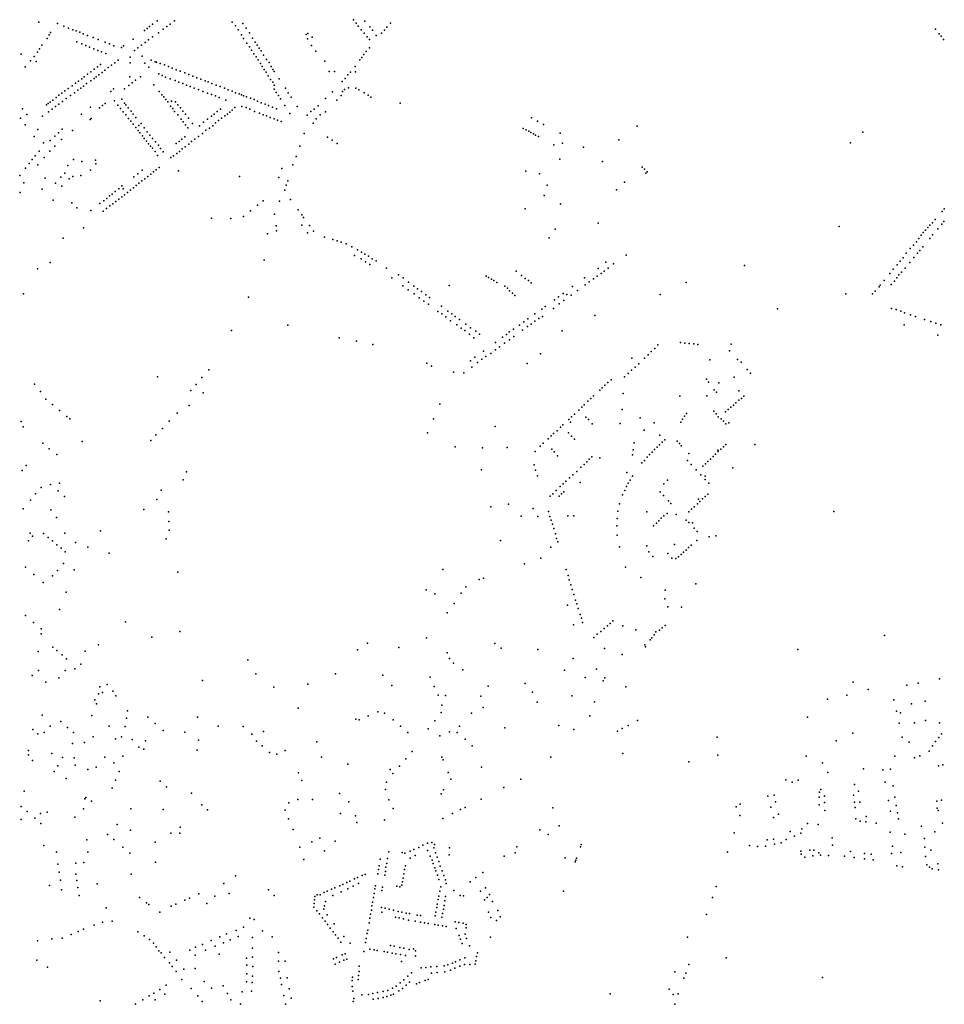
# Model space of a CAD drawing. Units: inches. Extents: x 928269 to 942066, y 6838776 to 6853327.
# Drawn here: x 933511 to 935170, y 6844283 to 6846051 of the extents above; entities that cross this region are included whole.
import ezdxf

# ---------------------------------------------------------------- set-up
doc = ezdxf.new("R2010")
doc.units = ezdxf.units.IN
doc.header["$MEASUREMENT"] = 0
doc.layers.add('ADRESSES_2021_SHP', color=10, linetype='Continuous')

msp = doc.modelspace()

# ---------------------------------------------------------------- linework, layer by layer
at = {"layer": 'ADRESSES_2021_SHP'}
for p in [(933545.1627, 6846046.4828), (933578.8664, 6846043.6817), (933749.4537, 6846042.6211), (933757.5647, 6846048.4431), (933780.9049, 6846042.3436), (933788.9935, 6846048.8757), (933892.6153, 6846046.154), (933911.4766, 6846043.8019), (934109.8536, 6846050.6512), (934115.1778, 6846044.6151), (934130.6718, 6846048.0482), (934176.2615, 6846044.1394), (933566.3483, 6846027.7888), (933590.3549, 6846039.0692), (933598.9044, 6846035.4481), (933606.6026, 6846032.6159), (933612.6507, 6846030.6714), (933619.0311, 6846028.0234), (933625.2111, 6846025.3375), (933734.7658, 6846031.3807), (933739.6117, 6846034.8081), (933743.9183, 6846038.2913), (933760.3275, 6846027.3171), (933768.4822, 6846033.4885), (933774.9146, 6846038.4786), (933898.3321, 6846039.4338), (933903.153, 6846032.1433), (933917.3528, 6846035.1603), (933923.362, 6846026.8073), (934025.1237, 6846024.0454), (934028.0852, 6846026.1033), (934118.7455, 6846038.8678), (934124.1077, 6846032.6413), (934128.9899, 6846026.41), (934139.5217, 6846037.9349), (934144.0133, 6846031.6378), (934160.5915, 6846026.1708), (934165.5902, 6846031.7261), (934169.8911, 6846037.469), (935154.5107, 6846033.8347), (935161.2989, 6846025.4033), (933560.2151, 6846017.1364), (933564.1018, 6846023.4136), (933613.4294, 6846010.9865), (933622.6151, 6846007.0186), (933632.5452, 6846022.1094), (933642.8859, 6846018.629), (933651.8049, 6846014.9539), (933664.2256, 6846010.5714), (933672.3561, 6846007.0348), (933714.4534, 6846015.8914), (933736.4003, 6846009.457), (933742.2632, 6846014.4832), (933749.37, 6846019.906), (933908.8695, 6846023.5234), (933912.9879, 6846016.9204), (933918.5591, 6846008.742), (933928.9983, 6846017.2385), (933933.6319, 6846010.19), (934027.3568, 6846015.9829), (934035.8889, 6846019.1207), (934134.4317, 6846020.1427), (934138.624, 6846014.8386), (934150.7639, 6846022.4969), (935164.893, 6846021.1854), (935169.1466, 6846015.0808), (933513.56, 6845988.822), (933543.2331, 6845992.413), (933546.8927, 6845998.0327), (933550.6925, 6846004.6108), (933629.5119, 6846004.0451), (933636.6087, 6846001.0694), (933644.027, 6845998.2403), (933651.295, 6845995.3828), (933657.7969, 6845992.8735), (933665.9443, 6845989.9766), (933679.9878, 6846003.5935), (933693.5045, 6846000.7189), (933697.4739, 6846003.5258), (933717.003, 6845995.3877), (933723.3301, 6845999.889), (933729.6218, 6846004.8206), (933923.2651, 6846001.9227), (933927.0614, 6845996.053), (933931.0588, 6845989.3612), (933937.4726, 6846004.7297), (933940.644, 6845999.3266), (933944.2022, 6845994.5592), (934034.9782, 6846004.1331), (934042.3368, 6845993.8759), (934133.026, 6845993.5024), (934139.093, 6845999.8462), (933530.5365, 6845976.662), (933537.1682, 6845984.3995), (933540.5232, 6845975.595), (933681.7214, 6845973.2002), (933688.0214, 6845977.9617), (933709.3079, 6845973.3441), (933709.4753, 6845983.3605), (933730.598, 6845984.9036), (933735.8879, 6845972.8689), (933746.9915, 6845978.0588), (933754.4379, 6845975.0494), (933756.6019, 6845974.5263), (933763.3437, 6845972.0144), (933935.6784, 6845983.8026), (933939.0714, 6845978.5571), (933943.0727, 6845972.2153), (933948.7106, 6845987.0321), (933953.6876, 6845979.3801), (933958.5039, 6845973.5294), (934058.6645, 6845976.2337), (934121.1684, 6845978.6123), (934125.0132, 6845982.8503), (934128.8925, 6845988.4377), (933520.6745, 6845966.0597), (933638.6978, 6845957.2047), (933644.7832, 6845961.5386), (933650.8328, 6845966.2729), (933656.1156, 6845970.3555), (933658.8699, 6845955.8884), (933664.0806, 6845959.7718), (933670.1414, 6845964.606), (933675.7544, 6845968.715), (933742.9891, 6845965.644), (933760.5128, 6845953.2381), (933771.2251, 6845969.4902), (933777.9816, 6845966.4783), (933784.9476, 6845963.434), (933792.1665, 6845960.657), (933799.0071, 6845958.0341), (933807.2459, 6845955.2661), (933946.1599, 6845966.4231), (933950.0362, 6845961.4824), (933953.2993, 6845956.2383), (933962.0781, 6845966.5222), (933965.1114, 6845961.2906), (933967.9213, 6845957.6011), (934066.3753, 6845957.8042), (934075.7231, 6845957.7638), (934105.005, 6845956.5797), (934113.1904, 6845966.5401), (934113.7512, 6845957.3057), (933611.3118, 6845936.6022), (933616.6882, 6845940.0839), (933622.7654, 6845944.5879), (933626.8642, 6845948.2733), (933631.0698, 6845935.8203), (933632.5817, 6845952.8011), (933638.5556, 6845941.149), (933644.4389, 6845945.2852), (933648.5897, 6845948.2301), (933653.2247, 6845951.5698), (933708.7081, 6845948.1849), (933712.7292, 6845937.1737), (933719.1604, 6845942.0538), (933728.1627, 6845948.0162), (933766.6033, 6845950.5932), (933772.7503, 6845947.6277), (933781.1068, 6845944.6485), (933789.8086, 6845941.2357), (933796.7171, 6845938.4221), (933803.6297, 6845935.9883), (933814.701, 6845952.1467), (933821.808, 6845949.1909), (933829.2053, 6845946.272), (933836.4098, 6845944.0151), (933843.9771, 6845941.0944), (933849.4529, 6845938.936), (933855.7412, 6845936.089), (933956.8091, 6845949.7517), (933960.8714, 6845943.5092), (933965.2558, 6845938.4031), (933976.6665, 6845944.2595), (934089.9976, 6845939.7937), (934094.8548, 6845945.2006), (934100.1908, 6845951.4423), (933586.742, 6845918.479), (933592.1255, 6845922.6305), (933597.9545, 6845927.2972), (933605.1048, 6845932.1096), (933609.4897, 6845919.5947), (933615.5549, 6845923.9089), (933621.0048, 6845927.7197), (933625.6003, 6845931.1098), (933674.3396, 6845921.6284), (933679.33, 6845926.414), (933699.1176, 6845926.5317), (933706.9271, 6845932.2168), (933752.0614, 6845933.3922), (933761.4547, 6845921.7435), (933810.5392, 6845933.2646), (933817.0571, 6845930.3852), (933823.9998, 6845927.9611), (933831.8181, 6845925.1377), (933839.9929, 6845922.0005), (933848.3449, 6845918.6014), (933863.4674, 6845933.0766), (933870.9001, 6845930.6572), (933878.3885, 6845927.8373), (933885.2637, 6845924.7141), (933892.2041, 6845922.0801), (933898.3155, 6845919.5149), (933967.7138, 6845926.1488), (933967.8176, 6845933.0265), (933971.5773, 6845920.0184), (933987.9172, 6845927.7417), (933992.9559, 6845919.3191), (934072.3895, 6845921.0261), (934090.102, 6845921.5658), (934093.8925, 6845925.4044), (934101.1213, 6845928.2163), (934114.2713, 6845927.5053), (934119.4912, 6845924.7897), (934128.9695, 6845919.209), (933561.8907, 6845900.2189), (933565.8476, 6845902.796), (933570.7052, 6845906.3832), (933576.2901, 6845910.6626), (933581.494, 6845914.846), (933587.6318, 6845903.5621), (933594.7513, 6845909.2347), (933602.3953, 6845914.4018), (933664.554, 6845900.4372), (933681.1387, 6845904.8884), (933694.2462, 6845907.6772), (933698.9238, 6845901.0082), (933765.8599, 6845915.7772), (933769.7473, 6845911.8762), (933773.569, 6845907.436), (933776.6494, 6845902.8737), (933783.5368, 6845904.6095), (933790.7769, 6845902.8821), (933855.348, 6845916.2167), (933862.2697, 6845913.6928), (933869.3181, 6845910.8677), (933880.7769, 6845906.2955), (933904.7809, 6845917.3359), (933908.8134, 6845915.7729), (933912.9254, 6845914.169), (933918.2721, 6845912.092), (933925.1251, 6845909.6889), (933931.7161, 6845907.0986), (933938.0444, 6845904.2511), (933944.3097, 6845901.1244), (933975.3951, 6845914.2884), (933979.2617, 6845908.438), (933998.2018, 6845911.5741), (934060.0519, 6845908.9206), (934080.2215, 6845906.4345), (934088.1791, 6845914.7377), (934136.2844, 6845915.1311), (934141.0261, 6845911.6409), (934194.1219, 6845900.9827), (933516.0079, 6845890.7729), (933558.912, 6845897.4914), (933562.837, 6845884.9714), (933569.5776, 6845889.8083), (933575.5671, 6845894.5232), (933581.4735, 6845898.949), (933638.2472, 6845893.7507), (933654.0587, 6845892.3012), (933659.505, 6845896.712), (933687.3771, 6845897.3828), (933692.24, 6845891.2117), (933696.8761, 6845885.3429), (933701.7254, 6845897.4788), (933705.5079, 6845892.1791), (933711.2141, 6845886.3289), (933781.9901, 6845895.5677), (933785.6191, 6845890.8795), (933789.1258, 6845885.9728), (933795.1497, 6845897.6261), (933799.3745, 6845892.5516), (933803.9489, 6845886.5136), (933865.3892, 6845885.7443), (933871.346, 6845890.2095), (933887.9408, 6845884.4124), (933892.2816, 6845888.2952), (933897.3998, 6845892.8694), (933909.62, 6845894.9679), (933917.5251, 6845892.7834), (933924.0616, 6845889.7738), (933932.6973, 6845885.7918), (933941.4706, 6845882.5282), (933951.2958, 6845899.0198), (933957.7673, 6845896.4808), (933964.9855, 6845893.6338), (933972.1316, 6845890.5976), (933986.7659, 6845896.8494), (934009.2463, 6845894.4785), (934033.7654, 6845885.4969), (934039.4444, 6845890.1651), (934046.5139, 6845895.8282), (934059.7201, 6845885.4483), (933512.7742, 6845873.5907), (933523.7737, 6845880.2614), (933551.8461, 6845877.2407), (933622.0405, 6845880.7269), (933637.3004, 6845871.6647), (933639.1644, 6845872.9945), (933701.4827, 6845879.5045), (933706.3668, 6845873.4532), (933710.244, 6845868.5924), (933714.7965, 6845881.0214), (933719.6813, 6845875.03), (933794.808, 6845879.7529), (933801.071, 6845871.7471), (933804.4738, 6845867.4113), (933808.7769, 6845880.8227), (933813.7685, 6845873.6004), (933841.138, 6845866.5679), (933848.1525, 6845871.7717), (933855.1003, 6845877.2762), (933860.2816, 6845881.2199), (933862.3608, 6845865.3303), (933867.7845, 6845869.5014), (933873.201, 6845873.9225), (933878.9257, 6845878.1903), (933883.706, 6845881.0985), (933948.1911, 6845879.8865), (933954.0798, 6845878.0036), (933960.8265, 6845875.0217), (933967.4821, 6845872.8607), (933973.5013, 6845870.0965), (933980.0147, 6845867.727), (933995.9972, 6845882.2129), (934027.2282, 6845879.1182), (934037.8837, 6845864.9063), (934043.1044, 6845872.5189), (934050.1088, 6845879.5725), (934429.3009, 6845874.2022), (934440.1946, 6845868.2163), (933521.1048, 6845861.6734), (933543.7844, 6845853.6414), (933580.5729, 6845847.6077), (933587.3333, 6845854.284), (933605.6688, 6845851.3877), (933714.7434, 6845863.0251), (933719.6378, 6845856.9936), (933723.6377, 6845851.4617), (933724.8974, 6845860.7765), (933726.5017, 6845847.2217), (933729.2326, 6845864.1294), (933734.7061, 6845856.1621), (933739.7006, 6845849.2097), (933808.7465, 6845862.1364), (933813.023, 6845856.2915), (933821.0941, 6845863.9935), (933833.5111, 6845860.2009), (933845.3624, 6845852.1351), (933851.3931, 6845856.0397), (933857.4359, 6845860.1341), (934414.5009, 6845855.3145), (934419.7038, 6845852.879), (934424.4367, 6845850.4386), (934428.3934, 6845848.3365), (934450.7583, 6845862.2239), (934619.1997, 6845859.6755), (935023.8673, 6845848.7507), (933537.0417, 6845841.146), (933553.9435, 6845829.4866), (933565.8879, 6845833.8377), (933574.1901, 6845841.6472), (933586.1691, 6845835.2298), (933731.217, 6845842.202), (933734.5234, 6845837.2673), (933738.589, 6845832.2646), (933744.3866, 6845843.3304), (933749.6198, 6845837.1953), (933754.8039, 6845831.1408), (933797.1346, 6845831.9363), (933802.0566, 6845835.9328), (933807.3494, 6845840.0152), (933819.6426, 6845832.1347), (933825.1847, 6845836.1545), (933831.9826, 6845840.7407), (933839.2929, 6845846.4913), (934021.3684, 6845846.4169), (934063.2978, 6845839.6379), (934071.6676, 6845834.1691), (934432.8166, 6845845.9095), (934436.7498, 6845843.4877), (934441.7993, 6845840.7339), (934480.7458, 6845846.6646), (934586.0311, 6845835.006), (933545.9154, 6845814.6154), (933565.2694, 6845814.3878), (933574.2486, 6845823.7897), (933742.5193, 6845827.7032), (933745.8052, 6845823.6487), (933749.2725, 6845819.7221), (933754.0177, 6845813.7723), (933760.1596, 6845825.2343), (933763.9431, 6845819.1048), (933768.3922, 6845813.508), (933791.7758, 6845828.2245), (933797.7423, 6845814.0229), (933802.5427, 6845818.8006), (933807.9016, 6845822.5224), (933814.6726, 6845827.3889), (934013.5449, 6845823.5949), (934080.9861, 6845828.6), (934469.5743, 6845825.8383), (934485.3842, 6845829.0869), (934522.8205, 6845821.6855), (935002.0817, 6845829.2282), (933533.3857, 6845799.5025), (933538.9488, 6845806.4216), (933554.9896, 6845803.0401), (933607.9222, 6845799.5427), (933622.462, 6845796.0472), (933647.1813, 6845798.2716), (933758.2629, 6845806.8679), (933782.5765, 6845802.9677), (933787.0513, 6845806.289), (933792.8822, 6845810.1958), (934006.9482, 6845805.1489), (934480.5763, 6845800.4325), (934556.8076, 6845795.9338), (933521.6329, 6845784.1214), (933527.9235, 6845792.6823), (933543.5092, 6845789.7556), (933597.4774, 6845788.6567), (933638.1147, 6845780.722), (933647.8116, 6845791.786), (933731.1366, 6845780.6437), (933751.4354, 6845777.1564), (933756.2239, 6845780.8244), (933761.2187, 6845785.09), (933796.347, 6845779.0141), (933981.6384, 6845783.2945), (934001.3954, 6845789.8812), (934419.3883, 6845778.7555), (934628.0129, 6845785.7455), (934632.0346, 6845782.1472), (934636.7971, 6845777.5963), (933511.1003, 6845770.6467), (933556.5523, 6845766.0298), (933585.1478, 6845767.9726), (933592.0349, 6845775.2774), (933599.6912, 6845764.8071), (933606.2442, 6845768.9361), (933620.9421, 6845770.858), (933716.1056, 6845768.1772), (933722.907, 6845774.0132), (933730.0598, 6845761.3486), (933735.7592, 6845765.1168), (933740.801, 6845769.102), (933746.1453, 6845773.3239), (933905.5358, 6845769.1483), (933976.0397, 6845767.4674), (933992.3328, 6845761.5235), (934443.6199, 6845773.7362), (934596.5459, 6845758.7883), (934634.4687, 6845774.9505), (933518.791, 6845757.7965), (933551.3026, 6845746.3896), (933575.3418, 6845756.9898), (933586.9099, 6845751.4166), (933682.5297, 6845741.8722), (933689.0444, 6845747.0813), (933694.6595, 6845752.3202), (933696.6732, 6845747.0995), (933709.7938, 6845744.5891), (933715.2688, 6845748.8796), (933720.2534, 6845753.1253), (933725.1727, 6845756.8719), (933986.7589, 6845744.2864), (933989.5482, 6845753.5848), (934457.9094, 6845753.2869), (934582.1978, 6845744.839), (933512.1177, 6845740.5911), (933571.2088, 6845726.7995), (933662.1277, 6845725.484), (933667.282, 6845729.698), (933672.458, 6845734.0816), (933677.2435, 6845737.4697), (933683.3779, 6845724.0062), (933688.7419, 6845728.1979), (933694.166, 6845732.409), (933699.2578, 6845736.3936), (933704.4297, 6845740.3874), (933948.1157, 6845725.6045), (933977.2008, 6845724.7225), (933997.3384, 6845727.6458), (934452.0423, 6845734.9826), (933604.7262, 6845721.5507), (933613.733, 6845713.0156), (933638.7665, 6845708.1878), (933654.8947, 6845720.4126), (933661.0784, 6845706.8886), (933667.0651, 6845711.3435), (933672.5558, 6845716.1638), (933678.2856, 6845719.9716), (933924.9935, 6845707.2959), (933937.8884, 6845717.2958), (934010.6076, 6845709.1666), (934418.1278, 6845711.2004), (934481.8543, 6845719.8451), (935166.2116, 6845706.3566), (935170.2737, 6845711.272), (933854.9897, 6845694.4731), (933889.7324, 6845693.5269), (933912.4052, 6845696.9829), (933968.4698, 6845701.1803), (934017.1018, 6845700.3485), (934020.3817, 6845695.7341), (935153.7912, 6845692.1325), (935169.5889, 6845688.4734), (933625.5731, 6845676.8749), (933971.0577, 6845680.5262), (933972.1691, 6845671.3559), (934017.2538, 6845681.9001), (934031.0231, 6845681.1424), (934038.2547, 6845671.1666), (934471.854, 6845674.3365), (934548.9748, 6845685.4671), (934981.8559, 6845679.332), (935136.765, 6845672.6389), (935140.6947, 6845677.3358), (935144.5635, 6845681.9435), (935148.847, 6845686.0667), (935158.7996, 6845675.3117), (935166.0749, 6845683.3821), (933589.0037, 6845658.5806), (933955.6755, 6845666.0739), (934027.5095, 6845667.6925), (934058.0909, 6845659.9756), (934072.8123, 6845655.6983), (934080.6951, 6845653.3041), (934460.9545, 6845658.8459), (935124.8583, 6845657.8395), (935128.6685, 6845663.5075), (935132.4692, 6845668.2958), (935144.136, 6845657.9623), (935149.3731, 6845664.2949), (934087.7022, 6845651.2893), (934096.6844, 6845647.9234), (934107.1059, 6845642.6525), (934117.4841, 6845637.0821), (935109.2355, 6845639.6105), (935114.9009, 6845645.7986), (935120.1909, 6845651.4807), (935126.1081, 6845636.4198), (935131.7067, 6845642.9085), (933949.989, 6845618.7634), (934111.8799, 6845627.274), (934123.6035, 6845621.2892), (934124.4914, 6845633.2175), (934130.3314, 6845629.5955), (934136.7335, 6845626.1773), (934143.5586, 6845621.175), (934150.8868, 6845617.407), (934599.2873, 6845628.0803), (935096.2426, 6845623.283), (935101.958, 6845631.3402), (935115.3245, 6845623.7979), (935122.0249, 6845631.3946), (933543.2991, 6845603.2809), (933565.9692, 6845614.8756), (934131.8841, 6845615.8912), (934139.278, 6845610.7928), (934169.2525, 6845604.2821), (934549.2682, 6845604.0017), (934563.1263, 6845615.2509), (934567.3714, 6845604.6172), (934576.7699, 6845612.0949), (934811.764, 6845609.1316), (935078.256, 6845602.7999), (935085.5545, 6845610.2402), (935090.9963, 6845617.0205), (935099.8373, 6845604.2278), (935108.3699, 6845614.8642), (934179.0341, 6845586.9002), (934190.9598, 6845592.3012), (934198.9598, 6845586.8463), (934347.8817, 6845590.382), (934352.3267, 6845587.842), (934357.5655, 6845584.9845), (934361.693, 6845582.127), (934401.8568, 6845598.9545), (934411.8581, 6845591.017), (934418.2081, 6845585.6195), (934423.9231, 6845582.127), (934524.3597, 6845586.9423), (934540.7505, 6845585.4365), (934547.2368, 6845589.8661), (934554.2574, 6845594.6998), (934559.8658, 6845599.3088), (935062.2883, 6845582.2451), (935072.5432, 6845594.9927), (935085.3379, 6845587.2666), (935088.8245, 6845592.5982), (935093.243, 6845597.1999), (934198.8573, 6845572.6399), (934208.3002, 6845565.6198), (934209.0497, 6845579.5592), (934218.2706, 6845572.3515), (934224.7851, 6845567.2925), (934281.6644, 6845573.4637), (934367.0905, 6845578.4758), (934381.5367, 6845572.1257), (934386.2993, 6845568.6332), (934429.1619, 6845577.9995), (934503.3804, 6845571.7303), (934511.9674, 6845564.1494), (934526.054, 6845574.3263), (934533.1429, 6845579.9392), (934706.7945, 6845578.4645), (935053.111, 6845571.1657), (935055.3502, 6845573.9211), (935074.8996, 6845575.1409), (935080.9595, 6845580.8248), (933518.1695, 6845558.1286), (933921.9641, 6845552.576), (934218.8693, 6845558.2676), (934228.2299, 6845551.0284), (934232.0318, 6845562.4556), (934239.5971, 6845556.5554), (934246.2839, 6845551.7144), (934390.1093, 6845563.712), (934395.3481, 6845559.7432), (934399.4755, 6845555.1394), (934471.01, 6845547.8421), (934477.9813, 6845552.7364), (934486.1242, 6845558.7379), (934492.8338, 6845556.9561), (934500.5701, 6845555.8133), (934660.3132, 6845557.0375), (934993.7475, 6845558.6257), (935041.6654, 6845558.3409), (935046.1858, 6845563.1115), (934236.5476, 6845545.3701), (934244.4152, 6845539.6967), (934267.8644, 6845536.3055), (934447.835, 6845531.124), (934454.0292, 6845535.3567), (934469.2131, 6845532.2542), (934479.2294, 6845540.4752), (934487.3009, 6845546.3475), (934871.117, 6845531.2879), (935075.6871, 6845532.0901), (935083.8842, 6845530.1024), (934261.2908, 6845526.5378), (934268.7123, 6845522.1489), (934275.4936, 6845516.7971), (934279.2633, 6845527.0848), (934286.4128, 6845522.4988), (934292.6612, 6845517.8026), (934300.5819, 6845512.4185), (934423.1609, 6845513.5421), (934435.7237, 6845522.4056), (934442.4703, 6845513.8247), (934449.0127, 6845517.8937), (934543.0608, 6845519.3635), (935092.031, 6845527.1454), (935098.8109, 6845524.463), (935109.4102, 6845520.8598), (935118.3369, 6845517.9144), (935134.7951, 6845512.4486), (933991.9613, 6845502.2836), (934284.4208, 6845510.1724), (934295.3382, 6845502.6665), (934303.21, 6845496.4431), (934311.7085, 6845503.9105), (934320.1454, 6845497.2511), (934397.387, 6845495.0221), (934407.6819, 6845502.1803), (934415.5717, 6845507.8946), (934422.2002, 6845499.4849), (934429.1185, 6845504.1098), (934435.6703, 6845509.0485), (935098.2808, 6845502.6762), (935146.3231, 6845508.7454), (935155.3591, 6845505.7388), (935164.0759, 6845502.7957), (933891.1828, 6845492.2671), (934084.4501, 6845479.5648), (934310.1238, 6845492.2596), (934318.1919, 6845485.7042), (934326.1751, 6845479.6195), (934329.3871, 6845491.043), (934336.1134, 6845486.1617), (934377.5638, 6845480.4076), (934384.3661, 6845485.3937), (934389.6635, 6845489.906), (934390.0132, 6845475.9047), (934397.734, 6845481.7108), (934413.386, 6845493.3506), (934484.2769, 6845491.8797), (935158.6454, 6845484.0274), (934115.4198, 6845473.5634), (934144.5901, 6845467.5813), (934365.044, 6845470.8837), (934372.3723, 6845463.4064), (934381.2109, 6845469.9503), (934650.8263, 6845460.2867), (934656.3126, 6845466.5566), (934696.9499, 6845470.7494), (934704.9089, 6845469.8641), (934712.2702, 6845469.1852), (934720.8291, 6845468.3034), (934727.9905, 6845467.6266), (934787.8123, 6845467.914), (934328.011, 6845444.7961), (934340.3557, 6845440.7942), (934343.1518, 6845455.3916), (934347.7488, 6845445.8739), (934356.3961, 6845451.3601), (934364.6849, 6845457.9199), (934445.57, 6845450.5027), (934609.4975, 6845442.9037), (934632.5137, 6845442.9565), (934638.7459, 6845448.8585), (934644.3862, 6845454.5769), (934784.7582, 6845456.2989), (934799.3771, 6845440.6247), (934241.5109, 6845433.9468), (934250.2078, 6845428.2244), (934320.1794, 6845437.9914), (934322.4281, 6845426.7292), (934332.8581, 6845435.2957), (934421.4497, 6845433.2748), (934615.3854, 6845426.9733), (934622.0478, 6845432.9107), (934749.8156, 6845439.6072), (934805.7596, 6845435.3771), (933758.1524, 6845409.0664), (933838.0626, 6845408.3623), (933850.3627, 6845421.6379), (934289.5286, 6845417.8041), (934308.2708, 6845416.4831), (934596.5025, 6845409.6092), (934603.0031, 6845415.3684), (934608.8439, 6845421.1346), (934793.3649, 6845408.645), (934816.4586, 6845422.4345), (934822.675, 6845415.6889), (933537.6392, 6845396.2287), (933827.5082, 6845395.6479), (934556.548, 6845389.8518), (934561.2235, 6845394.1708), (934566.7346, 6845399.0308), (934572.4363, 6845403.9487), (934743.4436, 6845404.8419), (934747.2351, 6845399.4621), (934765.5043, 6845398.776), (933548.4362, 6845383.0852), (933818.0441, 6845384.8514), (933840.4136, 6845380.393), (934536.2136, 6845370.4537), (934540.8106, 6845374.9135), (934551.952, 6845385.482), (934594.0198, 6845379.5013), (934695.4195, 6845374.7431), (934743.9334, 6845375.032), (934757.2409, 6845386.207), (934761.7203, 6845381.5798), (934801.3914, 6845384.2432), (934806.1843, 6845370.6241), (934810.526, 6845374.5868), (933558.2175, 6845369.3927), (933569.6804, 6845359.6114), (933814.9249, 6845357.8398), (934265.2974, 6845360.4346), (934519.6695, 6845354.8742), (934524.2751, 6845359.2039), (934530.7796, 6845365.323), (934787.2655, 6845354.5702), (934791.7383, 6845358.6315), (934796.3516, 6845362.7512), (934801.2989, 6845367.2372), (933582.3701, 6845348.6172), (933595.3762, 6845338.2295), (933793.5438, 6845344.3117), (934501.2938, 6845337.2447), (934506.8696, 6845342.5438), (934514.2455, 6845349.7433), (934527.1376, 6845337.1272), (934592.0132, 6845350.908), (934624.7613, 6845335.469), (934704.3425, 6845338.8537), (934707.553, 6845343.6084), (934756.4574, 6845347.6824), (934760.9866, 6845343.0246), (934764.5576, 6845337.5972), (934777.8578, 6845346.2328), (934782.6522, 6845350.4505), (933513.9229, 6845329.0252), (933517.2456, 6845319.5979), (933600.909, 6845333.9309), (933767.2532, 6845316.7588), (933779.5927, 6845329.974), (934253.8218, 6845333.6126), (934364.247, 6845320.2094), (934481.3184, 6845318.6925), (934485.8655, 6845323.1529), (934496.7482, 6845332.9143), (934499.3812, 6845327.6569), (934531.6571, 6845332.4995), (934538.3764, 6845325.0986), (934588.4601, 6845325.4007), (934649.6808, 6845326.553), (934697.2264, 6845327.9121), (934700.694, 6845333.3339), (934769.6375, 6845333.9533), (934773.7898, 6845329.5795), (934778.0404, 6845325.0546), (934783.7174, 6845326.7434), (933755.3986, 6845304.9282), (934242.7249, 6845308.5463), (934464.6543, 6845303.1043), (934469.1995, 6845307.3947), (934475.6442, 6845312.6046), (934495.9215, 6845308.9875), (934501.4821, 6845302.6189), (934631.6877, 6845313.8286), (934659.9897, 6845304.2763), (933552.4412, 6845290.1989), (933623.1292, 6845293.1896), (933746.3228, 6845294.9074), (934292.3191, 6845283.7283), (934341.5167, 6845281.5804), (934385.5695, 6845282.6272), (934445.0916, 6845284.8077), (934450.7168, 6845290.0463), (934459.1702, 6845297.9641), (934506.706, 6845297.4837), (934613.8045, 6845290.8648), (934654.8725, 6845283.0151), (934659.2197, 6845287.4876), (934663.8847, 6845291.7667), (934668.7793, 6845296.0034), (934690.6814, 6845293.7986), (934695.0064, 6845289.6829), (934698.1127, 6845285.6702), (934774.0578, 6845283.7649), (934778.4197, 6845287.7373), (934830.2796, 6845287.7203), (933563.8183, 6845280.1447), (933577.935, 6845269.634), (934436.2603, 6845275.2142), (934465.7386, 6845279.3069), (934469.9974, 6845274.612), (934476.3522, 6845267.7151), (934537.7359, 6845265.4263), (934552.2045, 6845263.6812), (934610.9418, 6845269.1294), (934612.1714, 6845278.4345), (934637.222, 6845264.9579), (934641.4728, 6845269.7714), (934646.2683, 6845274.0891), (934650.2075, 6845278.746), (934711.6178, 6845271.4777), (934755.2412, 6845266.0502), (934759.9883, 6845270.5184), (934763.8327, 6845277.5158), (934764.7858, 6845275.026), (934769.4527, 6845279.4751), (933522.8723, 6845249.8835), (934434.2442, 6845251.3202), (934517.9739, 6845247.1818), (934524.195, 6845252.0541), (934528.9111, 6845256.4327), (934533.1225, 6845261.2966), (934627.7641, 6845254.7414), (934632.4392, 6845259.0204), (934709.6926, 6845258.8507), (934715.9893, 6845252.1343), (934737.0603, 6845248.8786), (934741.4853, 6845253.1403), (934746.1002, 6845257.4099), (934750.6957, 6845261.7298), (934790.8688, 6845245.9611), (933515.2773, 6845240.8966), (933810.3679, 6845238.7302), (934339.7932, 6845242.0961), (934436.9883, 6845241.5025), (934440.4098, 6845231.4476), (934503.5893, 6845233.4588), (934510.7227, 6845239.4911), (934600.292, 6845237.6582), (934610.7449, 6845231.2284), (934724.7535, 6845242.4319), (934733.3073, 6845233.6216), (934741.2457, 6845230.8269), (933566.572, 6845216.1407), (933582.3022, 6845218.3015), (933804.2219, 6845224.0788), (934481.1845, 6845212.1132), (934486.6197, 6845217.3539), (934491.4173, 6845221.8716), (934497.9124, 6845228.0607), (934517.1081, 6845219.6161), (934600.1835, 6845212.2753), (934603.0956, 6845218.1129), (934606.4447, 6845223.6759), (934667.2362, 6845217.4442), (934673.3459, 6845224.0474), (934741.1155, 6845225.2093), (934747.6232, 6845218.5906), (933539.6042, 6845199.0832), (933549.3447, 6845210.4866), (933580.1826, 6845204.3168), (933591.5841, 6845194.4062), (933764.9265, 6845206.0938), (934462.8838, 6845194.9529), (934467.549, 6845199.252), (934474.049, 6845204.9611), (934478.9246, 6845195.3205), (934483.6042, 6845199.0896), (934487.7459, 6845203.0444), (934593.0739, 6845197.2843), (934596.9587, 6845205.2512), (934660.2972, 6845202.5114), (934666.1797, 6845196.3294), (934741.2053, 6845194.4539), (934745.8822, 6845198.9128), (933530.5535, 6845187.6723), (933756.9239, 6845188.9328), (934356.7913, 6845176.0655), (934387.9536, 6845180.5601), (934587.6627, 6845181.2353), (934675.422, 6845186.4619), (934679.8194, 6845181.6355), (934721.6622, 6845176.1271), (934727.1955, 6845181.1868), (934728.9445, 6845189.5065), (934731.7418, 6845185.5771), (934736.4784, 6845190.0055), (933517.162, 6845172.3688), (933566.7573, 6845170.2172), (933733.8363, 6845171.0338), (933778.0829, 6845166.8497), (934411.1008, 6845159.2854), (934432.742, 6845172.8205), (934440.657, 6845158.5281), (934460.0598, 6845167.5182), (934462.5643, 6845158.6629), (934495.0078, 6845159.5643), (934505.4604, 6845159.992), (934584.3207, 6845167.9536), (934636.7311, 6845167.0609), (934666.9653, 6845159.6076), (934672.8216, 6845164.0239), (934688.9097, 6845162.2714), (934712.1277, 6845167.1511), (934716.9247, 6845171.6188), (934971.9842, 6845167.7298), (933577.1003, 6845156.4985), (933778.5876, 6845149.5874), (934464.7598, 6845151.7605), (934467.1254, 6845144.8764), (934582.3485, 6845141.6296), (934583.5124, 6845155.0547), (934648.2287, 6845141.892), (934653.9051, 6845146.3103), (934657.7534, 6845150.8781), (934662.3696, 6845155.2677), (934706.9068, 6845152.07), (934711.9907, 6845147.8661), (934718.349, 6845146.888), (933529.853, 6845128.7915), (933533.964, 6845123.4474), (933554.0485, 6845127.9511), (933591.8362, 6845128.4155), (933655.9908, 6845132.7862), (933779.5671, 6845133.7098), (934469.3821, 6845137.1536), (934472.3585, 6845127.5533), (934583.2802, 6845125.0326), (934721.1667, 6845137.4095), (934726.86, 6845131.2994), (934748.627, 6845122.0973), (934760.5756, 6845124.0386), (933526.6249, 6845115.0077), (933562.1507, 6845120.8454), (933569.8017, 6845114.5445), (933578.015, 6845107.5476), (933611.3915, 6845111.5387), (933773.8859, 6845118.5835), (934373.9776, 6845115.462), (934474.6371, 6845119.0804), (934476.5599, 6845112.8509), (934636.6017, 6845105.6335), (934686.3018, 6845108.3892), (934716.0001, 6845106.9005), (934726.1564, 6845115.1199), (933585.3174, 6845101.3704), (933592.9559, 6845094.8396), (933633.3495, 6845103.3546), (933671.5925, 6845092.9138), (934464.2124, 6845103.5452), (934587.3858, 6845104.2023), (934640.2175, 6845095.0566), (934673.9262, 6845091.8151), (934697.9567, 6845090.4273), (934702.299, 6845094.4399), (934707.2169, 6845098.0565), (934711.2647, 6845102.5822), (933589.5158, 6845074.2603), (934416.7286, 6845073.4606), (934445.9723, 6845083.6447), (934647.3048, 6845086.552), (934681.1978, 6845083.7085), (934688.4698, 6845083.0905), (934693.534, 6845086.3655), (933521.7239, 6845067.279), (933536.4335, 6845054.4535), (933569.9273, 6845051.6746), (933578.9044, 6845061.8264), (933609.0612, 6845062.6279), (933795.0261, 6845058.3908), (934270.5656, 6845063.1219), (934491.6563, 6845063.4078), (934495.1701, 6845052.652), (934598.0309, 6845067.6047), (933553.2077, 6845040.2261), (934335.5826, 6845045.367), (934343.378, 6845047.8729), (934497.3754, 6845044.7998), (934500.2871, 6845035.6902), (934625.8029, 6845048.7298), (934724.1263, 6845037.7658), (933594.3318, 6845022.698), (934240.3811, 6845026.7526), (934256.2607, 6845019.5434), (934303.2452, 6845020.8087), (934311.7345, 6845032.0755), (934502.5897, 6845027.5869), (934505.552, 6845018.5368), (934669.1105, 6845025.9889), (934290.5003, 6845002.4189), (934494.085, 6844999.0535), (934508.6916, 6845008.3149), (934510.7602, 6845001.6939), (934668.7035, 6845010.4261), (933521.5572, 6844980.8766), (933582.5021, 6844991.3957), (934278.1703, 6844985.4244), (934513.3922, 6844993.5471), (934516.8132, 6844982.5224), (934674.218, 6844996.0395), (934698.8799, 6844995.7247), (933536.1094, 6844968.2927), (933701.0589, 6844969.2406), (934504.9166, 6844963.9936), (934519.2007, 6844975.808), (934520.98, 6844968.3203), (934570.7718, 6844966.5959), (934575.3875, 6844970.9355), (933549.3767, 6844947.7741), (933549.7445, 6844956.8985), (933798.3528, 6844951.8814), (934547.478, 6844947.1896), (934553.8298, 6844952.1305), (934560.1552, 6844957.4016), (934566.0461, 6844962.2474), (934593.5381, 6844962.0022), (934616.7572, 6844954.8742), (934649.3664, 6844946.0755), (934652.4839, 6844951.4911), (934659.1724, 6844954.2587), (934664.0857, 6844958.3852), (934669.411, 6844962.6972), (933652.7558, 6844928.0983), (933748.4659, 6844942.1176), (934135.3671, 6844931.3075), (934240.867, 6844940.6531), (934363.8224, 6844930.3248), (934541.6176, 6844941.4536), (934633.1857, 6844928.0226), (934642.3914, 6844937.1021), (934645.7398, 6844940.7355), (935062.6802, 6844944.5461), (933544.0864, 6844915.9467), (933570.8148, 6844923.7385), (933578.0202, 6844917.8422), (933587.0665, 6844910.2066), (933628.7007, 6844916.9385), (934117.3066, 6844918.8237), (934191.4802, 6844923.2866), (934278.0593, 6844913.5788), (934375.1902, 6844921.9343), (934440.9409, 6844919.4587), (934560.2974, 6844921.2767), (934592.3349, 6844910.4446), (934633.9094, 6844924.6555), (934907.322, 6844919.5697), (933595.1859, 6844902.8408), (933621.007, 6844893.1555), (933920.6854, 6844901.1976), (934282.3513, 6844903.5945), (934289.5061, 6844894.8493), (934504.4707, 6844903.8094), (933544.8643, 6844882.2046), (933592.5855, 6844882.2425), (933609.8099, 6844884.8272), (933934.9016, 6844875.9297), (934077.6129, 6844875.8277), (934306.4288, 6844883.2997), (934488.7047, 6844882.4726), (934546.1844, 6844884.415), (933533.6644, 6844872.6865), (933557.7364, 6844861.1903), (933581.4627, 6844868.7343), (933667.9319, 6844856.9594), (933839.021, 6844863.7986), (934028.0863, 6844857.5428), (934162.5305, 6844873.4065), (934247.8164, 6844869.9015), (934417.9105, 6844858.4473), (934525.7387, 6844869.5373), (934558.3668, 6844863.428), (934561.131, 6844868.5274), (935007.0332, 6844860.9393), (935123.1531, 6844859.3021), (935161.9106, 6844867.2142), (933652.2707, 6844839.9897), (933655.0452, 6844852.3676), (933659.7287, 6844842.7392), (933678.3277, 6844844.8392), (933967.1592, 6844852.0578), (934178.9628, 6844855.2834), (934255.1366, 6844853.286), (934351.5608, 6844853.5506), (934431.4717, 6844842.9645), (934598.5406, 6844852.3986), (935033.6097, 6844848.0562), (935103.2295, 6844855.8168), (933646.1387, 6844829.4375), (933648.722, 6844822.3311), (933683.7248, 6844836.2829), (934262.1904, 6844837.9231), (934275.0602, 6844837.205), (934338.8712, 6844835.6502), (934439.5988, 6844825.1405), (934501.7378, 6844836.4111), (934542.5761, 6844825.8145), (934960.4239, 6844830.3657), (934995.1261, 6844837.7115), (935079.5788, 6844829.2458), (935111.266, 6844822.1067), (935135.7915, 6844826.7923), (933704.6637, 6844809.5231), (934010.7476, 6844814.4868), (934153.7161, 6844807.6033), (934165.9619, 6844805.5722), (934267.2723, 6844806.5143), (934268.331, 6844819.4505), (934322.0562, 6844805.0663), (934343.0618, 6844815.2889), (935084.4513, 6844809.0772), (935091.3946, 6844805.7932), (933551.5374, 6844801.5078), (933584.8646, 6844790.6622), (933640.3587, 6844801.3647), (933702.7539, 6844796.456), (933740.7428, 6844797.968), (933754.2372, 6844786.5053), (933830.1269, 6844798.1086), (934114.4529, 6844794.4872), (934120.079, 6844793.287), (934136.2814, 6844800.3318), (934180.98, 6844793.5532), (934256.1632, 6844791.4863), (934533.9372, 6844800.612), (934619.6372, 6844791.9132), (934924.926, 6844798.0511), (935089.5177, 6844787.4167), (935116.6582, 6844787.955), (935136.791, 6844792.3079), (935161.7918, 6844788.1801), (933534.4498, 6844776.2459), (933554.7328, 6844770.3693), (933565.6465, 6844782.1), (933596.7746, 6844779.6864), (933607.5262, 6844770.7127), (933671.3547, 6844781.9756), (933700.4714, 6844781.2633), (933768.2656, 6844774.4969), (933807.2107, 6844771.0096), (933867.0278, 6844782.0755), (933912.3808, 6844781.3188), (933948.7902, 6844772.5996), (934194.4829, 6844781.9503), (934207.6798, 6844770.7207), (934244.2848, 6844777.4465), (934282.6295, 6844772.0558), (934295.8642, 6844770.8639), (934300.2017, 6844781.8953), (934381.5657, 6844779.0822), (934478.7719, 6844783.2776), (934505.3888, 6844776.0231), (934583.7941, 6844773.2716), (934592.3387, 6844777.579), (934603.1055, 6844783.0724), (935006.178, 6844769.1754), (935165.5497, 6844768.4933), (933543.5616, 6844768.1896), (933605.6361, 6844751.0866), (933627.2403, 6844752.8044), (933642.9155, 6844762.8944), (933682.7216, 6844759.5178), (933693.5423, 6844762.5811), (933713.1308, 6844758.1317), (933736.9667, 6844755.3864), (933831.9059, 6844757.0271), (933927.8402, 6844767.5554), (933936.0055, 6844755.1501), (934044.5602, 6844753.8251), (934264.851, 6844764.4181), (934310.3784, 6844758.4703), (934762.4901, 6844762.1644), (934976.1364, 6844755.6173), (935094.4454, 6844762.1484), (935107.3343, 6844752.9717), (935154.2893, 6844754.2869), (935160.275, 6844761.4413), (933526.6732, 6844738.1964), (933724.9575, 6844744.0574), (933733.6493, 6844740.6547), (933829.3035, 6844739.0484), (933945.9433, 6844746.735), (933959.1349, 6844735.0055), (933987.6559, 6844738.4188), (934215.423, 6844736.6839), (934323.2322, 6844746.9445), (935143.1143, 6844736.8602), (935149.2892, 6844746.7421), (933526.5877, 6844730.2287), (933534.1034, 6844720.6399), (933568.7273, 6844732.8161), (933587.9308, 6844726.0312), (933608.9702, 6844725.4256), (933664.0672, 6844726.1442), (933680.0597, 6844716.4143), (933695.9725, 6844728.1514), (933972.5584, 6844731.852), (934052.7154, 6844726.5026), (934203.7548, 6844723.5916), (934268.6111, 6844726.2848), (934271.0902, 6844721.589), (934464.3851, 6844726.4826), (934593.1696, 6844732.9683), (934711.5844, 6844717.8594), (934763.602, 6844729.7585), (934922.5308, 6844727.8717), (934951.9686, 6844716.0976), (935081.2328, 6844728.1467), (935116.7767, 6844725.4253), (935126.3675, 6844728.4717), (933572.8022, 6844700.7183), (933579.4502, 6844710.9051), (933610.7353, 6844711.9491), (933633.266, 6844704.0388), (933648.0699, 6844708.3991), (933689.4379, 6844700.5666), (934011.6803, 6844698.2583), (934099.7073, 6844713.5505), (934175.9551, 6844704.4836), (934192.5927, 6844710.1539), (934280.0868, 6844699.0766), (934339.8348, 6844708.3633), (934961.0902, 6844698.7128), (935025.1506, 6844705.5034), (935060.2222, 6844703.497), (935073.5427, 6844704.7136), (935160.1619, 6844710.8719), (935167.6083, 6844712.5316), (933594.2135, 6844688.1808), (933682.9048, 6844685.2496), (933763.1776, 6844683.2384), (934017.3918, 6844684.5195), (934169.2372, 6844681.26), (934180.4229, 6844696.897), (934284.6248, 6844686.8601), (934410.3603, 6844686.86), (934885.8472, 6844685.8935), (934897.4168, 6844681.41), (934907.7762, 6844685.268), (935064.3717, 6844681.1765), (933519.2228, 6844665.3098), (933676.7392, 6844670.6285), (933774.3273, 6844673.1606), (934167.7477, 6844668.2284), (934271.6497, 6844667.513), (934379.6526, 6844671.6126), (934946.4265, 6844663.6469), (934948.6449, 6844668.1922), (935009.1408, 6844677.2906), (935016.0798, 6844665.2183), (935078.2502, 6844674.7686), (933627.6977, 6844651.2455), (933629.7892, 6844653.9254), (933640.1938, 6844647.085), (933819.3846, 6844661.6092), (934010.3436, 6844650.0716), (934036.5007, 6844650.2808), (934084.945, 6844660.8787), (934101.5926, 6844646.0528), (934173.4776, 6844649.6904), (934267.2339, 6844660.3718), (934339.2959, 6844650.6798), (934853.3954, 6844656.2676), (934864.9016, 6844657.9837), (934867.2321, 6844645.9609), (934945.8708, 6844654.7245), (934955.299, 6844656.5929), (934955.3937, 6844644.924), (935007.3748, 6844658.0831), (935008.9377, 6844645.3387), (935018.73, 6844645.7335), (935069.95, 6844648.5227), (935081.7299, 6844654.315), (935157.089, 6844647.2267), (935165.2063, 6844648.9892), (933513.8007, 6844637.9731), (933524.7669, 6844628.4972), (933560.102, 6844627.7481), (933625.8718, 6844633.5912), (933710.5123, 6844633.3129), (933768.3827, 6844632.542), (933837.7594, 6844640.9558), (933848.2159, 6844631.4953), (933987.7255, 6844631.1979), (933994.3221, 6844644.0547), (934181.0998, 6844634.1914), (934302.307, 6844632.4104), (934310.2735, 6844635.9542), (934467.9802, 6844635.0773), (934796.5386, 6844636.9019), (934803.9211, 6844641.9217), (934859.0035, 6844636.631), (934945.7696, 6844640.6382), (934955.6484, 6844630.464), (935010.0451, 6844635.8086), (935073.4511, 6844629.1387), (935084.2023, 6844639.6912), (935157.6364, 6844634.8931), (935159.2227, 6844630.8468), (933513.5098, 6844614.6174), (933538.4091, 6844616.8329), (933548.6388, 6844625.0405), (933610.2052, 6844618.7021), (933993.5267, 6844615.5785), (934086.8099, 6844625.0254), (934113.8516, 6844621.0158), (934165.933, 6844613.708), (934270.1796, 6844616.2283), (934287.9703, 6844625.0057), (934803.1323, 6844621.5339), (934863.8743, 6844618.1621), (934872.9007, 6844623.851), (935011.4158, 6844615.4077), (935019.0638, 6844611.6362), (935029.1896, 6844610.4976), (935030.0506, 6844619.9166), (935086.5686, 6844626.3482), (935088.3417, 6844615.4912), (933549.2844, 6844607.268), (933686.2754, 6844605.1983), (933709.8449, 6844595.3272), (933798.8367, 6844600.841), (934001.8086, 6844596.3332), (934115.8408, 6844608.8667), (934444.3392, 6844596.072), (934478.9158, 6844602.9095), (934893.939, 6844593.0738), (934914.686, 6844597.8301), (934924.9159, 6844607.3184), (934943.6503, 6844605.2775), (935047.9546, 6844607.5766), (935073.4314, 6844591.9158), (935129.5914, 6844602.2505), (935153.1981, 6844592.1287), (935167.0644, 6844607.8668), (933631.7333, 6844577.944), (933668.8985, 6844587.4581), (933679.9384, 6844578.3213), (933754.0074, 6844573.9872), (933782.1224, 6844589.8825), (933798.4888, 6844589.8468), (934035.4071, 6844574.4366), (934049.4527, 6844580.8047), (934076.9807, 6844575.5301), (934459.2826, 6844587.3432), (934793.2593, 6844590.3358), (934852.6927, 6844577.7597), (934863.9261, 6844579.2188), (934886.4709, 6844578.2168), (934901.6023, 6844584.2032), (934913.0414, 6844589.9192), (934969.2901, 6844581.5165), (935099.7036, 6844587.9443), (935134.6337, 6844580.2104), (933554.1601, 6844567.9037), (933696.0672, 6844564.5208), (934013.5745, 6844564.4728), (934058.0868, 6844558.0462), (934173.2563, 6844556.3801), (934211.6095, 6844557.3782), (934218.56, 6844560.343), (934227.2592, 6844564.1589), (934234.6396, 6844568.0589), (934242.7821, 6844572.1607), (934243.0666, 6844558.6102), (934250.6897, 6844573.0156), (934254.1798, 6844563.7699), (934255.3113, 6844569.5267), (934282.1894, 6844563.3192), (934403.1492, 6844565.5), (934517.2022, 6844565.3416), (934518.7104, 6844569.5483), (934820.972, 6844567.8023), (934835.1905, 6844566.0599), (934849.2836, 6844566.6084), (934865.6181, 6844570.1223), (934877.4909, 6844572.4643), (934912.8353, 6844557.6874), (934928.6998, 6844559.3267), (934936.2303, 6844559.5058), (934969.868, 6844568.2928), (935001.6822, 6844557.1531), (935077.5869, 6844566.4259), (935135.2671, 6844564.7065), (935145.8489, 6844559.4838), (933576.9847, 6844555.5904), (933633.2342, 6844555.6368), (933708.5195, 6844553.7791), (934021.18, 6844542.7653), (934158.2369, 6844543.1138), (934171.2152, 6844544.1243), (934197.2161, 6844554.9331), (934202.4145, 6844553.9475), (934211.5787, 6844545.1908), (934220.6441, 6844549.5826), (934247.8683, 6844548.6105), (934251.118, 6844541.187), (934257.09, 6844554.5304), (934259.945, 6844546.6612), (934263.3121, 6844538.9965), (934281.9487, 6844551.1341), (934380.4245, 6844548.8172), (934400.2131, 6844554.6336), (934490.0184, 6844545.5909), (934508.9472, 6844541.6083), (934510.0585, 6844544.8626), (934781.2417, 6844555.8713), (934913.1631, 6844551.895), (934919.9768, 6844546.7727), (934934.4523, 6844549.4168), (934945.3152, 6844554.5391), (934948.1991, 6844550.2989), (934962.6035, 6844550.0442), (934991.4887, 6844548.2643), (935008.4721, 6844546.0922), (935026.7863, 6844544.0258), (935026.7989, 6844553.5839), (935038.9125, 6844552.274), (935042.9288, 6844541.7628), (935075.2795, 6844553.5931), (935092.0927, 6844555.1322), (935136.3292, 6844548.1582), (933579.8131, 6844534.0541), (933611.587, 6844535.9327), (933626.4277, 6844537.1932), (933754.6084, 6844537.7375), (934155.0058, 6844524.312), (934156.0016, 6844531.4), (934167.4284, 6844521.0593), (934168.259, 6844528.5789), (934170.1547, 6844535.6673), (934201.5289, 6844524.5225), (934203.4084, 6844531.0311), (934253.1185, 6844535.6765), (934255.8125, 6844527.7091), (934257.88, 6844521.928), (934265.6315, 6844530.5931), (934269.1694, 6844522.0767), (934507.5979, 6844538.1952), (935085.0964, 6844531.1318), (935095.3861, 6844529.4316), (935139.0869, 6844533.1014), (935143.498, 6844528.6248), (935148.3852, 6844525.6629), (935158.6432, 6844534.9709), (935159.6147, 6844523.9525), (933582.0019, 6844519.9932), (933584.3647, 6844505.3806), (933611.7383, 6844516.4748), (933613.5942, 6844504.937), (933711.3683, 6844516.4355), (933898.1431, 6844513.2784), (934103.7753, 6844503.7559), (934111.865, 6844507.6083), (934117.2708, 6844510.1098), (934125.3796, 6844513.872), (934130.8268, 6844515.5732), (934153.5257, 6844516.8193), (934166.1081, 6844514.4847), (934199.2161, 6844509.3102), (934200.6365, 6844516.8235), (934260.5976, 6844514.3002), (934263.2422, 6844506.3933), (934272.0322, 6844514.0075), (934274.936, 6844506.0278), (934329.789, 6844510.1081), (934342.2262, 6844519.3928), (933564.437, 6844495.9209), (933586.2488, 6844488.0836), (933615.5275, 6844492.2286), (933649.9141, 6844499.0683), (933877.7024, 6844499.6466), (933957.6127, 6844487.7979), (934062.9784, 6844485.5972), (934070.8371, 6844489.3422), (934076.4235, 6844491.9117), (934085.4282, 6844495.3044), (934091.0146, 6844497.874), (934098.3698, 6844501.2844), (934099.6797, 6844490.1124), (934109.2076, 6844494.7592), (934119.3488, 6844499.7094), (934148.6555, 6844489.6867), (934149.647, 6844495.435), (934161.0539, 6844486.9741), (934162.1148, 6844492.6716), (934187.8107, 6844494.6154), (934193.4787, 6844493.6047), (934196.9383, 6844496.4271), (934198.195, 6844502.6624), (934266.552, 6844493.3902), (934276.6422, 6844499.1808), (934290.188, 6844486.9276), (934319.1895, 6844502.5033), (934338.0843, 6844485.5936), (934346.8804, 6844491.918), (934761.18, 6844493.8784), (933617.7133, 6844477.8978), (933725.784, 6844474.1931), (933807.5766, 6844469.8052), (933815.8268, 6844473.031), (933832.5253, 6844481.0468), (933861.2578, 6844477.0007), (933886.7363, 6844481.4957), (933967.6351, 6844477.9522), (934039.9651, 6844469.9572), (934040.7783, 6844475.8574), (934044.6212, 6844478.9955), (934050.403, 6844479.2734), (934057.5229, 6844483.1163), (934073.1167, 6844478.1698), (934088.1545, 6844484.7571), (934145.8036, 6844474.5501), (934147.0656, 6844481.2853), (934262.1522, 6844470.9616), (934263.2647, 6844476.8086), (934264.7484, 6844485.561), (934273.7893, 6844468.1072), (934275.4575, 6844476.3578), (934301.221, 6844478.0908), (934307.2894, 6844477.1159), (934344.9687, 6844470.2926), (934349.9938, 6844474.5878), (934353.8772, 6844479.6352), (934486.8635, 6844485.446), (934754.5546, 6844474.6231), (933666.1145, 6844455.5926), (933738.5947, 6844464.5792), (933742.7972, 6844461.6283), (933783.1546, 6844458.5258), (933791.2934, 6844462.2911), (933846.7841, 6844463.5221), (934039.2076, 6844457.1277), (934039.705, 6844463.4212), (934044.0871, 6844450.6466), (934057.0965, 6844453.6264), (934058.2294, 6844459.5031), (934060.1026, 6844467.2915), (934142.18, 6844451.7833), (934142.9604, 6844459.2935), (934144.1514, 6844465.9295), (934160.4635, 6844456.1762), (934167.0691, 6844454.9555), (934174.3631, 6844453.5974), (934181.9186, 6844451.4467), (934259.4384, 6844456.5835), (934260.501, 6844462.431), (934271.5188, 6844453.1144), (934272.881, 6844459.8685), (934359.3545, 6844467.3686), (934368.8684, 6844451.1295), (933762.7988, 6844448.2771), (933923.8764, 6844437.1895), (933931.6471, 6844434.6066), (934048.8676, 6844445.1863), (934054.4081, 6844437.8782), (934063.0758, 6844443.4141), (934139.5948, 6844437.2738), (934140.3543, 6844444.6942), (934161.1546, 6844447.9003), (934185.7013, 6844438.7285), (934190.2024, 6844449.1582), (934192.1179, 6844437.5898), (934196.5585, 6844447.9802), (934199.9772, 6844435.8058), (934204.6407, 6844446.4737), (934208.7827, 6844433.6916), (934210.8773, 6844445.337), (934224.5183, 6844442.881), (934230.3853, 6844441.7782), (934256.6384, 6844441.6163), (934257.775, 6844447.843), (934268.621, 6844439.2881), (934269.8898, 6844445.7233), (934352.5973, 6844447.9348), (934356.5556, 6844438.5341), (934366.7336, 6844432.9459), (934373.2945, 6844439.6741), (934743.665, 6844443.7159), (933625.6229, 6844417.4043), (933644.6842, 6844424.4084), (933659.7801, 6844429.8954), (933677.1102, 6844432.089), (933899.3249, 6844415.1672), (933912.4941, 6844420.9247), (934058.9536, 6844431.9505), (934063.5068, 6844425.8128), (934068.4665, 6844419.3507), (934075.5875, 6844427.0328), (934135.6948, 6844415.7697), (934138.0869, 6844429.0515), (934220.9111, 6844431.9018), (934230.2523, 6844430.3218), (934237.5367, 6844428.9938), (934244.2721, 6844427.7617), (934256.0213, 6844426.0359), (934262.3177, 6844424.8885), (934269.622, 6844423.5603), (934276.4773, 6844422.317), (934292.6447, 6844430.7518), (934294.3137, 6844418.5762), (934299.3797, 6844429.4797), (934306.793, 6844428.0604), (934312.1012, 6844419.605), (934312.5459, 6844425.6391), (933568.6506, 6844400.2989), (933587.42, 6844401.5173), (933603.2345, 6844407.8264), (933615.9234, 6844413.5491), (933723.3316, 6844412.5566), (933734.6811, 6844405.2562), (933743.8212, 6844398.9093), (933870.2447, 6844403.4215), (933882.4217, 6844408.9598), (933889.0443, 6844398.1407), (933903.3971, 6844404.2555), (933928.8506, 6844402.2527), (933946.5555, 6844414.2204), (933964.4397, 6844403.7604), (934073.8939, 6844412.6837), (934077.8037, 6844407.1428), (934082.7972, 6844401.0403), (934093.0117, 6844404.44), (934132.9658, 6844400.9018), (934134.4392, 6844409.6343), (934299.5912, 6844406.3318), (934302.0859, 6844399.3563), (934310.1934, 6844408.5975), (934313.1653, 6844400.4371), (934355.7043, 6844402.9899), (934709.4986, 6844403.3704), (933543.1219, 6844396.2236), (933750.9, 6844392.4045), (933756.0675, 6844385.7403), (933816.6629, 6844379.901), (933826.7173, 6844385.1621), (933838.9163, 6844389.9503), (933844.365, 6844379.6738), (933854.6199, 6844397.1004), (933861.5779, 6844386.7877), (933876.7078, 6844392.6442), (933928.6801, 6844383.568), (934087.4032, 6844394.2322), (934103.972, 6844392.5546), (934131.6142, 6844393.2677), (934139.1666, 6844381.5188), (934147.1434, 6844380.4334), (934176.5206, 6844388.1666), (934183.0061, 6844386.9372), (934193.2369, 6844384.4078), (934200.1454, 6844383.4638), (934210.1184, 6844381.1272), (934217.5992, 6844382.2766), (934305.2456, 6844391.9338), (934317.9754, 6844387.4879), (933542.0439, 6844361.8289), (933760.6579, 6844378.4024), (933764.6671, 6844374.6801), (933770.6818, 6844366.837), (933780.6076, 6844375.9488), (933792.2042, 6844361.867), (933826.0412, 6844370.5921), (933868.8568, 6844372.8422), (933918.1367, 6844365.3446), (933928.8417, 6844366.9394), (933975.585, 6844375.566), (934074.375, 6844364.3376), (934079.8296, 6844366.7286), (934089.7544, 6844371.0913), (934095.028, 6844373.3842), (934098.0048, 6844363.8241), (934128.3721, 6844377.1755), (934152.7607, 6844379.3533), (934164.8968, 6844377.3534), (934171.2529, 6844376.1754), (934179.673, 6844374.4753), (934185.9796, 6844373.3378), (934194.2044, 6844372.0797), (934203.5504, 6844370.0098), (934221.2716, 6844378.8379), (934221.4223, 6844369.588), (934300.9793, 6844362.3851), (934309.767, 6844366.0601), (934331.1053, 6844368.1606), (934332.3666, 6844374.8258), (934778.8653, 6844366.1524), (933561.2156, 6844349.3483), (933779.8258, 6844357.1207), (933784.9128, 6844350.4174), (933805.7184, 6844345.7249), (933826.253, 6844346.5344), (933918.4395, 6844352.5638), (933929.2049, 6844350.4686), (933975.4709, 6844360.2701), (933987.6228, 6844359.7398), (934077.3422, 6844354.8076), (934084.7348, 6844357.9876), (934092.661, 6844361.5019), (934120.2308, 6844350.8079), (934196.2882, 6844359.4197), (934231.288, 6844347.9361), (934239.9852, 6844348.7626), (934248.9616, 6844349.5261), (934259.5491, 6844350.4222), (934272.5264, 6844351.3427), (934279.1873, 6844353.4108), (934287.6193, 6844356.5497), (934292.1084, 6844347.2332), (934293.1413, 6844358.7), (934300.7054, 6844350.8403), (934309.3075, 6844353.9873), (934319.1242, 6844353.8619), (934328.4582, 6844354.4016), (934329.7171, 6844360.8469), (934711.6484, 6844354.0266), (933792.0251, 6844341.4327), (933801.7599, 6844327.1509), (933918.4139, 6844337.1269), (933928.9691, 6844333.1444), (933975.9856, 6844341.1482), (933979.1788, 6844329.3861), (933991.013, 6844329.999), (934108.3313, 6844331.0694), (934118.5484, 6844327.2604), (934119.3623, 6844334.1604), (934120.3386, 6844341.2885), (934200.4045, 6844326.5417), (934207.8819, 6844332.9602), (934214.0435, 6844338.813), (934244.1632, 6844327.2218), (934249.9137, 6844338.5579), (934260.1917, 6844339.4974), (934273.8631, 6844340.8103), (934283.9035, 6844343.822), (934686.9807, 6844340.744), (934703.1239, 6844329.2328), (934706.3435, 6844338.5665), (934952.0022, 6844330.8692), (933762.6137, 6844309.0745), (933773.9652, 6844316.8812), (933818.8815, 6844310.8402), (933841.9735, 6844323.57), (933855.0289, 6844311.2622), (933876.0313, 6844315.5959), (933918.3224, 6844323.0106), (933928.1486, 6844321.9053), (933980.6063, 6844317.993), (933994.7719, 6844310.3923), (934107.4575, 6844325.1099), (934107.4669, 6844314.8017), (934180.2046, 6844311.2715), (934186.6863, 6844315.2711), (934193.7895, 6844321.2937), (934197.9688, 6844311.0508), (934204.8773, 6844316.6356), (934210.5179, 6844322.3839), (934223.2223, 6844319.2981), (934228.4944, 6844321.4611), (934238.6405, 6844325.0115), (934676.2904, 6844309.7847), (933743.4742, 6844297.5821), (933751.4947, 6844302.4351), (933771.3556, 6844301.0222), (933830.6158, 6844297.4768), (933883.8246, 6844302.0748), (933910.1592, 6844304.8516), (933926.9611, 6844306.271), (933985.2445, 6844298.3369), (933998.4585, 6844293.366), (934108.685, 6844306.2603), (934110.4841, 6844293.1634), (934124.9786, 6844299.4366), (934136.9446, 6844300.218), (934144.9112, 6844301.9122), (934145.4792, 6844291.488), (934152.9363, 6844303.4657), (934154.643, 6844292.9394), (934163.0779, 6844294.4885), (934163.4571, 6844305.6024), (934169.8271, 6844296.3957), (934171.9956, 6844307.4803), (934176.9609, 6844298.7487), (934182.1021, 6844300.8231), (934191.4317, 6844306.5418), (934570.8133, 6844301.5791), (934683.7623, 6844299.8463), (934692.9839, 6844301.097), (933655.5058, 6844288.6479), (933718.8278, 6844282.5494), (933731.9981, 6844290.2766), (933754.2136, 6844290.2682), (933838.738, 6844287.5715), (933890.2276, 6844290.3483), (933907.1741, 6844282.8778), (933988.0243, 6844282.53), (934109.7421, 6844287.3725), (934686.7416, 6844283.0675)]:
    msp.add_point(p, dxfattribs=at)

doc.saveas('drawing.dxf')
